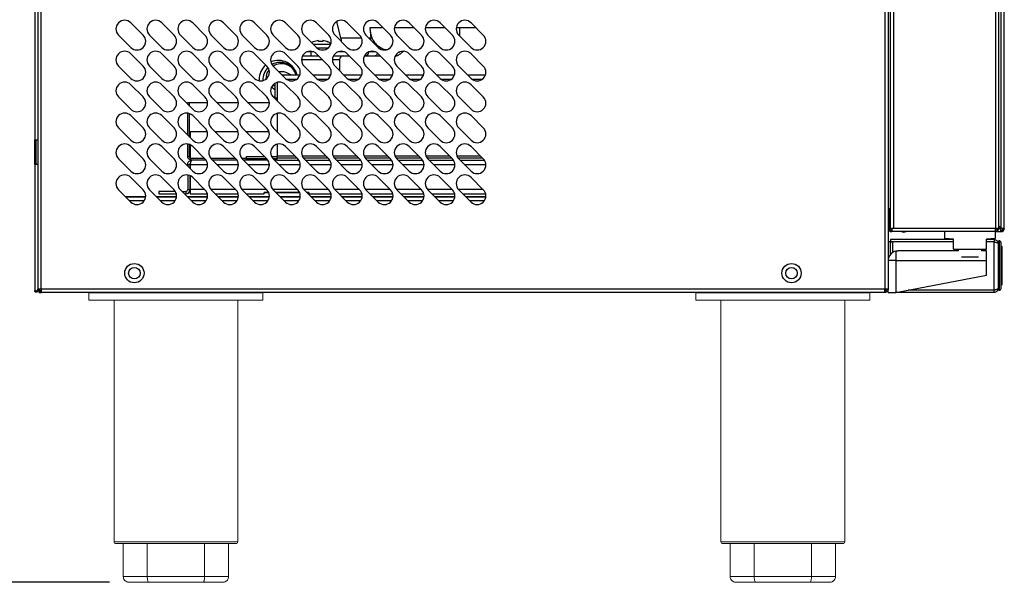
# Model space of a CAD drawing. Units: millimetres. Extents: x 2646 to 12476, y 1379 to 8322.
# Drawn here: x 4104 to 4613, y 6442 to 6733 of the extents above; entities that cross this region are included whole.
import ezdxf

# ---------------------------------------------------------------- set-up
doc = ezdxf.new("R2010")
doc.units = ezdxf.units.MM
doc.styles.add('ROMANS', font='romans.shx', dxfattribs={"oblique": 10})
doc.dimstyles.new('副本 (3) (7) 大', dxfattribs={"dimscale": 19, "dimtxt": 2.5, "dimasz": 2.5, "dimexe": 1.25, "dimexo": 0.625, "dimtad": 1, "dimdec": 0, "dimdsep": 46, "dimtxsty": 'ROMANS', "dimcen": 0, "dimclrd": 3, "dimclre": 3, "dimclrt": 3, "dimadec": 0, "dimazin": 0, "dimtfac": 1, "dimtdec": 0, "dimtmove": 0, "dimatfit": 3, "dimfxl": 0, "dimtolj": 1, "dimtzin": 0, "dimarcsym": 0})

# ---------------------------------------------------------------- blocks, each defined once
blk = doc.blocks.new('脚')
at = {"color": 7, "linetype": 'Continuous', "lineweight": 15}
for p, q in [((596.69, 51166.53), (596.69, 51170.53)), ((596.69, 51166.53), (686.69, 51166.53)), ((609.69, 51041.53), (609.69, 51166.53)), ((609.69, 51041.53), (609.69, 51166.53)), ((673.69, 51166.53), (673.69, 51041.53)), ((673.69, 51166.53), (673.69, 51041.53)), ((686.69, 51166.53), (686.69, 51170.53)), ((610.69, 51040.53), (614.45, 51040.53)), ((610.69, 51040.53), (614.45, 51040.53)), ((614.45, 51040.53), (626.88, 51040.53)), ((614.45, 51040.53), (614.45, 51023.53)), ((614.45, 51040.53), (626.88, 51040.53)), ((614.45, 51040.53), (614.45, 51023.53)), ((626.88, 51040.53), (656.5, 51040.53)), ((626.88, 51040.53), (626.88, 51023.53)), ((626.88, 51040.53), (656.5, 51040.53)), ((626.88, 51040.53), (626.88, 51023.53)), ((656.5, 51040.53), (668.92, 51040.53)), ((656.5, 51040.53), (656.5, 51023.53)), ((656.5, 51040.53), (668.92, 51040.53)), ((656.5, 51040.53), (656.5, 51023.53)), ((668.92, 51040.53), (672.69, 51040.53)), ((668.92, 51040.53), (668.92, 51023.53)), ((668.92, 51040.53), (672.69, 51040.53)), ((668.92, 51040.53), (668.92, 51023.53)), ((626.88, 51023.53), (614.45, 51023.53)), ((626.88, 51023.53), (614.45, 51023.53)), ((656.5, 51023.53), (626.88, 51023.53)), ((656.5, 51023.53), (626.88, 51023.53)), ((668.92, 51023.53), (656.5, 51023.53)), ((668.92, 51023.53), (656.5, 51023.53)), ((617.45, 51020.53), (627.66, 51020.53)), ((617.45, 51020.53), (627.66, 51020.53)), ((627.66, 51020.53), (655.71, 51020.53)), ((627.66, 51020.53), (655.71, 51020.53)), ((655.71, 51020.53), (665.92, 51020.53)), ((655.71, 51020.53), (665.92, 51020.53))]:
    blk.add_line(p, q, dxfattribs=at)
blk.add_line((596.69, 51170.53), (686.69, 51170.53))
at = {"color": 8, "linetype": 'Continuous', "lineweight": 15}
blk.add_line((673.69, 51041.53), (609.69, 51041.53), dxfattribs=at)
blk.add_line((673.69, 51041.53), (609.69, 51041.53), dxfattribs=at)
at = {"color": 7, "linetype": 'Continuous', "lineweight": 15}
for centre, start, end in [((610.69, 51041.53), 180, 270), ((610.69, 51041.53), 180, 270), ((672.69, 51041.53), 270, 0), ((672.69, 51041.53), 270, 0)]:
    blk.add_arc(centre, 1, start, end, dxfattribs=at)
for points, knots in [([(614.45, 51023.53), (614.49, 51023.2), (614.55, 51022.54), (615.04, 51021.66), (615.77, 51020.98), (616.61, 51020.6), (617.2, 51020.53), (617.45, 51020.53), (617.45, 51020.53)], [0, 0, 0, 0, 0.206186, 0.412292, 0.621074, 0.836028, 0.996752, 1, 1, 1, 1]), ([(614.45, 51023.53), (614.49, 51023.2), (614.55, 51022.54), (615.04, 51021.66), (615.77, 51020.98), (616.61, 51020.6), (617.2, 51020.53), (617.45, 51020.53), (617.45, 51020.53)], [0, 0, 0, 0, 0.206186, 0.412292, 0.621074, 0.836028, 0.996752, 1, 1, 1, 1]), ([(626.88, 51023.53), (626.89, 51023.2), (626.9, 51022.54), (627.03, 51021.66), (627.22, 51020.98), (627.44, 51020.6), (627.6, 51020.53), (627.66, 51020.53), (627.66, 51020.53)], [0, 0, 0, 0, 0.206192, 0.4123, 0.62111, 0.836038, 0.996791, 1, 1, 1, 1]), ([(626.88, 51023.53), (626.89, 51023.2), (626.9, 51022.54), (627.03, 51021.66), (627.22, 51020.98), (627.44, 51020.6), (627.6, 51020.53), (627.66, 51020.53), (627.66, 51020.53)], [0, 0, 0, 0, 0.206192, 0.4123, 0.62111, 0.836038, 0.996791, 1, 1, 1, 1]), ([(655.71, 51020.53), (655.71, 51020.53), (655.78, 51020.53), (655.94, 51020.6), (656.16, 51020.98), (656.35, 51021.66), (656.47, 51022.54), (656.49, 51023.2), (656.5, 51023.53)], [0, 0, 0, 0, 0.003209, 0.163962, 0.37889, 0.5877, 0.793808, 1, 1, 1, 1]), ([(655.71, 51020.53), (655.71, 51020.53), (655.78, 51020.53), (655.94, 51020.6), (656.16, 51020.98), (656.35, 51021.66), (656.47, 51022.54), (656.49, 51023.2), (656.5, 51023.53)], [0, 0, 0, 0, 0.003209, 0.163962, 0.37889, 0.5877, 0.793808, 1, 1, 1, 1]), ([(665.92, 51020.53), (665.93, 51020.53), (666.18, 51020.53), (666.76, 51020.6), (667.61, 51020.98), (668.34, 51021.66), (668.83, 51022.54), (668.89, 51023.2), (668.92, 51023.53)], [0, 0, 0, 0, 0.003248, 0.163973, 0.378927, 0.587709, 0.793812, 1, 1, 1, 1]), ([(665.92, 51020.53), (665.93, 51020.53), (666.18, 51020.53), (666.76, 51020.6), (667.61, 51020.98), (668.34, 51021.66), (668.83, 51022.54), (668.89, 51023.2), (668.92, 51023.53)], [0, 0, 0, 0, 0.003248, 0.163973, 0.378927, 0.587709, 0.793812, 1, 1, 1, 1])]:
    blk.add_open_spline(points, degree=3, knots=knots, dxfattribs=at)
blk = doc.blocks.new('*D50')
at = {"color": 3, "lineweight": -2, "transparency": 16777216}
for p, q in [((4103.7, 7476.68), (3874.43, 7476.68)), ((3898.18, 7429.18), (3898.18, 6489.18)), ((4150.47, 6441.68), (3874.43, 6441.68))]:
    blk.add_line(p, q, dxfattribs=at)
at = {"color": 3, "transparency": 16777216}
for points in [[(3890.26, 7429.18), (3906.1, 7429.18), (3898.18, 7476.68)], [(3890.26, 6489.18), (3906.1, 6489.18), (3898.18, 6441.68)]]:
    blk.add_solid(points, dxfattribs=at)
at = {"layer": 'Defpoints', "color": 0, "transparency": 16777216}
for p in [(4115.58, 7476.68), (3898.18, 6441.68), (4162.34, 6441.68)]:
    blk.add_point(p, dxfattribs=at)
at = {"color": 3, "transparency": 16777216, "insert": (3862.55, 6959.18), "char_height": 47.5, "attachment_point": 5, "rotation": 90, "style": 'ROMANS'}
blk.add_mtext('\\A1;1035', dxfattribs=at)

msp = doc.modelspace()

# ---------------------------------------------------------------- linework, layer by layer
for p, q in [((4113.38, 7447.98), (4113.38, 6593.38)), ((4115.08, 6593.38), (4115.08, 7447.98)), ((4551.68, 7447.98), (4551.68, 6593.38)), ((4553.38, 7447.98), (4553.38, 6593.38)), ((4111.88, 7447.33), (4111.88, 6670.68)), ((4554.58, 6624.88), (4554.58, 7442.98)), ((4556.28, 6624.88), (4556.28, 7442.98)), ((4608.88, 7442.98), (4608.88, 6624.88)), ((4610.58, 6624.88), (4610.58, 7442.98)), ((4611.77, 6624.95), (4611.77, 7442.91)), ((4613.47, 6624.88), (4613.47, 7442.98)), ((4161.56, 6731.23), (4167.92, 6724.86)), ((4177.56, 6731.23), (4183.92, 6724.86)), ((4193.56, 6731.23), (4199.92, 6724.86)), ((4209.56, 6731.23), (4215.92, 6724.86)), ((4225.56, 6731.23), (4231.92, 6724.86)), ((4241.56, 6731.23), (4247.92, 6724.86)), ((4257.56, 6731.23), (4263.92, 6724.86)), ((4270.17, 6723.27), (4268.16, 6731.86)), ((4273.56, 6731.23), (4279.92, 6724.86)), ((4289.56, 6731.23), (4295.92, 6724.86)), ((4305.56, 6731.23), (4311.92, 6724.86)), ((4321.56, 6731.23), (4327.92, 6724.86)), ((4337.56, 6731.23), (4343.92, 6724.86)), ((4161.56, 6718.5), (4155.19, 6724.86)), ((4177.56, 6718.5), (4171.19, 6724.86)), ((4193.56, 6718.5), (4187.19, 6724.86)), ((4209.56, 6718.5), (4203.19, 6724.86)), ((4225.56, 6718.5), (4219.19, 6724.86)), ((4241.56, 6718.5), (4235.19, 6724.86)), ((4257.56, 6718.5), (4251.19, 6724.86)), ((4273.56, 6718.5), (4267.19, 6724.86)), ((4289.56, 6718.5), (4283.19, 6724.86)), ((4285.2, 6728.66), (4285.74, 6723.27)), ((4305.56, 6718.5), (4299.19, 6724.86)), ((4321.56, 6718.5), (4315.19, 6724.86)), ((4331.71, 6728.71), (4330.01, 6728.71)), ((4337.56, 6718.5), (4331.19, 6724.86)), ((4340.08, 6728.71), (4331.71, 6728.71)), ((4255.88, 6720.18), (4259.71, 6720.18)), ((4255.96, 6721.33), (4255.96, 6721.4)), ((4258.59, 6721.5), (4258.59, 6722.05)), ((4259.71, 6720.18), (4264.98, 6720.18)), ((4260.9, 6722.04), (4260.9, 6721.49)), ((4263.53, 6721.37), (4263.53, 6721.3)), ((4285.74, 6723.27), (4284.79, 6723.27)), ((4285.78, 6722.28), (4285.74, 6723.27)), ((4289.15, 6719.52), (4289.15, 6718.91)), ((4161.56, 6715.23), (4167.92, 6708.86)), ((4177.56, 6715.23), (4183.92, 6708.86)), ((4193.56, 6715.23), (4199.92, 6708.86)), ((4209.56, 6715.23), (4215.92, 6708.86)), ((4225.56, 6715.23), (4231.92, 6708.86)), ((4241.56, 6715.23), (4247.92, 6708.86)), ((4250.42, 6714.18), (4254.71, 6714.18)), ((4254.71, 6716.18), (4252.6, 6716.18)), ((4254.71, 6716.53), (4254.71, 6716.18)), ((4254.71, 6716.18), (4254.71, 6714.18)), ((4256.15, 6716.18), (4254.71, 6716.18)), ((4254.71, 6714.18), (4258.6, 6714.18)), ((4257.56, 6715.23), (4263.92, 6708.86)), ((4259.71, 6718.18), (4257.91, 6718.18)), ((4263.57, 6718.18), (4259.71, 6718.18)), ((4266.42, 6714.18), (4274.6, 6714.18)), ((4272.15, 6716.18), (4268.6, 6716.18)), ((4273.56, 6715.23), (4279.92, 6708.86)), ((4282.42, 6714.18), (4282.71, 6714.18)), ((4282.71, 6714.65), (4282.71, 6714.18)), ((4282.71, 6714.18), (4288.03, 6714.18)), ((4284.71, 6716.18), (4284.6, 6716.18)), ((4284.71, 6716.22), (4284.71, 6716.18)), ((4288.15, 6716.18), (4284.71, 6716.18)), ((4288.03, 6714.18), (4290.6, 6714.18)), ((4289.56, 6715.23), (4295.92, 6708.86)), ((4299.06, 6714.18), (4298.42, 6714.18)), ((4300.45, 6716.18), (4299.96, 6715.74)), ((4302.1, 6716.18), (4302.66, 6716.52)), ((4305.56, 6715.23), (4311.92, 6708.86)), ((4321.56, 6715.23), (4327.92, 6708.86)), ((4337.56, 6715.23), (4343.92, 6708.86)), ((4249.88, 6712.18), (4260.6, 6712.18)), ((4265.88, 6712.18), (4269.56, 6712.18)), ((4269.56, 6712.18), (4269.56, 6706.5)), ((4161.56, 6702.5), (4155.19, 6708.86)), ((4177.56, 6702.5), (4171.19, 6708.86)), ((4193.56, 6702.5), (4187.19, 6708.86)), ((4209.56, 6702.5), (4203.19, 6708.86)), ((4225.56, 6702.5), (4219.19, 6708.86)), ((4241.56, 6702.5), (4235.19, 6708.86)), ((4248.98, 6704.18), (4239.88, 6704.18)), ((4257.56, 6702.5), (4251.19, 6708.86)), ((4264.98, 6704.18), (4255.88, 6704.18)), ((4273.56, 6702.5), (4267.19, 6708.86)), ((4280.98, 6704.18), (4271.88, 6704.18)), ((4289.56, 6702.5), (4283.19, 6708.86)), ((4296.98, 6704.18), (4287.88, 6704.18)), ((4305.56, 6702.5), (4299.19, 6708.86)), ((4312.98, 6704.18), (4303.88, 6704.18)), ((4321.56, 6702.5), (4315.19, 6708.86)), ((4328.98, 6704.18), (4319.88, 6704.18)), ((4337.56, 6702.5), (4331.19, 6708.86)), ((4344.98, 6704.18), (4335.88, 6704.18)), ((4161.56, 6699.23), (4167.92, 6692.86)), ((4177.56, 6699.23), (4183.92, 6692.86)), ((4193.56, 6699.23), (4199.92, 6692.86)), ((4209.56, 6699.23), (4215.92, 6692.86)), ((4225.56, 6699.23), (4231.92, 6692.86)), ((4227.89, 6701.26), (4227.88, 6701.78)), ((4231.38, 6702.04), (4231.38, 6702.09)), ((4235.69, 6699.66), (4235.98, 6699.66)), ((4235.98, 6699.85), (4235.98, 6692.18)), ((4237.18, 6700.38), (4237.18, 6690.88)), ((4237.18, 6700.38), (4237.18, 6692.18)), ((4237.18, 6699.66), (4237.18, 6699.66)), ((4241.56, 6699.23), (4247.92, 6692.86)), ((4247.3, 6701.98), (4242.18, 6701.98)), ((4257.56, 6699.23), (4263.92, 6692.86)), ((4263.3, 6701.98), (4258.18, 6701.98)), ((4273.56, 6699.23), (4279.92, 6692.86)), ((4279.3, 6701.98), (4274.18, 6701.98)), ((4289.56, 6699.23), (4295.92, 6692.86)), ((4295.3, 6701.98), (4290.18, 6701.98)), ((4305.56, 6699.23), (4311.92, 6692.86)), ((4311.3, 6701.98), (4306.18, 6701.98)), ((4321.56, 6699.23), (4327.92, 6692.86)), ((4327.3, 6701.98), (4322.18, 6701.98)), ((4337.56, 6699.23), (4343.92, 6692.86)), ((4343.3, 6701.98), (4338.18, 6701.98)), ((4235.98, 6698.66), (4234.71, 6698.66)), ((4237.18, 6698.66), (4237.18, 6698.66)), ((4161.56, 6686.5), (4155.19, 6692.86)), ((4177.56, 6686.5), (4171.19, 6692.86)), ((4193.56, 6686.5), (4187.19, 6692.86)), ((4191.03, 6690.08), (4191.93, 6690.08)), ((4191.03, 6689.03), (4191.03, 6690.08)), ((4191.93, 6690.08), (4201.22, 6690.08)), ((4191.93, 6688.13), (4191.93, 6690.08)), ((4191.93, 6688.13), (4191.93, 6690.08)), ((4209.56, 6686.5), (4203.19, 6692.86)), ((4205.98, 6690.08), (4217.22, 6690.08)), ((4225.56, 6686.5), (4219.19, 6692.86)), ((4221.98, 6690.08), (4233.22, 6690.08)), ((4241.56, 6686.5), (4235.19, 6692.86)), ((4237.18, 6692.18), (4235.98, 6692.18)), ((4257.56, 6686.5), (4251.19, 6692.86)), ((4273.56, 6686.5), (4267.19, 6692.86)), ((4289.56, 6686.5), (4283.19, 6692.86)), ((4305.56, 6686.5), (4299.19, 6692.86)), ((4321.56, 6686.5), (4315.19, 6692.86)), ((4337.56, 6686.5), (4331.19, 6692.86)), ((4191.03, 6673.03), (4191.03, 6684.5)), ((4191.93, 6672.13), (4191.93, 6684.27)), ((4191.93, 6672.13), (4191.93, 6684.27)), ((4237.18, 6684.38), (4237.18, 6674.88)), ((4161.56, 6683.23), (4167.92, 6676.86)), ((4177.56, 6683.23), (4183.92, 6676.86)), ((4193.56, 6683.23), (4199.92, 6676.86)), ((4209.56, 6683.23), (4215.92, 6676.86)), ((4225.56, 6683.23), (4231.92, 6676.86)), ((4241.56, 6683.23), (4247.92, 6676.86)), ((4257.56, 6683.23), (4263.92, 6676.86)), ((4273.56, 6683.23), (4279.92, 6676.86)), ((4289.56, 6683.23), (4295.92, 6676.86)), ((4305.56, 6683.23), (4311.92, 6676.86)), ((4321.56, 6683.23), (4327.92, 6676.86)), ((4337.56, 6683.23), (4343.92, 6676.86)), ((4161.56, 6670.5), (4155.19, 6676.86)), ((4177.56, 6670.5), (4171.19, 6676.86)), ((4193.56, 6670.5), (4187.19, 6676.86)), ((4192.38, 6675.08), (4201.02, 6675.08)), ((4192.38, 6671.68), (4192.38, 6675.08)), ((4209.56, 6670.5), (4203.19, 6676.86)), ((4204.98, 6675.08), (4217.02, 6675.08)), ((4225.56, 6670.5), (4219.19, 6676.86)), ((4220.98, 6675.08), (4233.02, 6675.08)), ((4241.56, 6670.5), (4235.19, 6676.86)), ((4236.98, 6675.08), (4237.18, 6675.08)), ((4257.56, 6670.5), (4251.19, 6676.86)), ((4273.56, 6670.5), (4267.19, 6676.86)), ((4289.56, 6670.5), (4283.19, 6676.86)), ((4305.56, 6670.5), (4299.19, 6676.86)), ((4321.56, 6670.5), (4315.19, 6676.86)), ((4337.56, 6670.5), (4331.19, 6676.86)), ((4111.88, 6670.68), (4113.38, 6670.68)), ((4111.88, 6657.98), (4111.88, 6670.68)), ((4112.58, 6657.98), (4112.58, 6670.68)), ((4191.03, 6662.08), (4191.03, 6668.5)), ((4191.93, 6662.08), (4191.93, 6668.27)), ((4191.93, 6662.08), (4191.93, 6668.27)), ((4237.18, 6668.38), (4237.18, 6662.38)), ((4161.56, 6667.23), (4167.92, 6660.86)), ((4177.56, 6667.23), (4183.92, 6660.86)), ((4192.38, 6661.08), (4192.38, 6668.08)), ((4193.56, 6667.23), (4199.92, 6660.86)), ((4209.56, 6667.23), (4215.92, 6660.86)), ((4225.56, 6667.23), (4231.92, 6660.86)), ((4241.56, 6667.23), (4247.92, 6660.86)), ((4257.56, 6667.23), (4263.92, 6660.86)), ((4273.56, 6667.23), (4279.92, 6660.86)), ((4289.56, 6667.23), (4295.92, 6660.86)), ((4305.56, 6667.23), (4311.92, 6660.86)), ((4321.56, 6667.23), (4327.92, 6660.86)), ((4337.56, 6667.23), (4343.92, 6660.86)), ((4161.56, 6654.5), (4155.19, 6660.86)), ((4177.56, 6654.5), (4171.19, 6660.86)), ((4193.56, 6654.5), (4187.19, 6660.86)), ((4191.03, 6662.08), (4191.93, 6662.08)), ((4191.93, 6662.08), (4192.38, 6662.08)), ((4199.7, 6661.08), (4192.38, 6661.08)), ((4192.93, 6660.18), (4193.18, 6660.18)), ((4200.48, 6660.18), (4193.18, 6660.18)), ((4215.7, 6661.08), (4202.99, 6661.08)), ((4209.56, 6654.5), (4203.19, 6660.86)), ((4216.48, 6660.18), (4203.88, 6660.18)), ((4221.38, 6661.08), (4218.99, 6661.08)), ((4225.56, 6654.5), (4219.19, 6660.86)), ((4232.48, 6660.18), (4219.88, 6660.18)), ((4221.38, 6661.08), (4221.38, 6662.08)), ((4221.38, 6662.08), (4230.7, 6662.08)), ((4221.38, 6660.18), (4221.38, 6661.08)), ((4221.38, 6661.08), (4231.7, 6661.08)), ((4234.33, 6662.08), (4237.18, 6662.08)), ((4234.99, 6661.08), (4237.18, 6661.08)), ((4241.56, 6654.5), (4235.19, 6660.86)), ((4237.18, 6660.18), (4235.88, 6660.18)), ((4237.18, 6661.38), (4237.18, 6662.38)), ((4237.18, 6662.38), (4246.4, 6662.38)), ((4237.18, 6660.18), (4237.18, 6661.38)), ((4237.18, 6661.38), (4247.4, 6661.38)), ((4237.18, 6660.18), (4248.48, 6660.18)), ((4250.2, 6662.38), (4262.4, 6662.38)), ((4250.75, 6661.38), (4263.4, 6661.38)), ((4257.56, 6654.5), (4251.19, 6660.86)), ((4251.88, 6660.18), (4264.48, 6660.18)), ((4266.2, 6662.38), (4278.4, 6662.38)), ((4266.75, 6661.38), (4279.4, 6661.38)), ((4273.56, 6654.5), (4267.19, 6660.86)), ((4267.88, 6660.18), (4280.48, 6660.18)), ((4282.2, 6662.38), (4294.4, 6662.38)), ((4282.75, 6661.38), (4295.4, 6661.38)), ((4289.56, 6654.5), (4283.19, 6660.86)), ((4283.88, 6660.18), (4296.48, 6660.18)), ((4298.2, 6662.38), (4310.4, 6662.38)), ((4298.75, 6661.38), (4311.4, 6661.38)), ((4305.56, 6654.5), (4299.19, 6660.86)), ((4299.88, 6660.18), (4312.48, 6660.18)), ((4314.2, 6662.38), (4326.4, 6662.38)), ((4314.75, 6661.38), (4327.4, 6661.38)), ((4321.56, 6654.5), (4315.19, 6660.86)), ((4315.88, 6660.18), (4328.48, 6660.18)), ((4330.2, 6662.38), (4342.4, 6662.38)), ((4330.75, 6661.38), (4343.4, 6661.38)), ((4337.56, 6654.5), (4331.19, 6660.86)), ((4331.88, 6660.18), (4344.48, 6660.18)), ((4111.88, 6657.98), (4111.88, 6592.53)), ((4113.38, 6657.98), (4111.88, 6657.98)), ((4190.98, 6657.98), (4192.18, 6657.98)), ((4190.98, 6657.98), (4190.98, 6657.08)), ((4192.18, 6655.88), (4192.18, 6657.98)), ((4192.18, 6657.98), (4192.18, 6655.88)), ((4192.18, 6657.98), (4201.23, 6657.98)), ((4206.08, 6657.98), (4217.23, 6657.98)), ((4222.08, 6657.98), (4233.23, 6657.98)), ((4238.08, 6657.98), (4249.23, 6657.98)), ((4254.08, 6657.98), (4265.23, 6657.98)), ((4270.08, 6657.98), (4281.23, 6657.98)), ((4286.08, 6657.98), (4297.23, 6657.98)), ((4302.08, 6657.98), (4313.23, 6657.98)), ((4318.08, 6657.98), (4329.23, 6657.98)), ((4334.08, 6657.98), (4345.23, 6657.98)), ((4161.56, 6651.23), (4167.92, 6644.86)), ((4177.56, 6651.23), (4183.92, 6644.86)), ((4190.98, 6652.51), (4190.98, 6644.98)), ((4192.18, 6644.98), (4192.18, 6652.17)), ((4192.18, 6652.17), (4192.18, 6644.98)), ((4193.56, 6651.23), (4199.92, 6644.86)), ((4209.56, 6651.23), (4215.92, 6644.86)), ((4225.56, 6651.23), (4231.92, 6644.86)), ((4241.56, 6651.23), (4247.92, 6644.86)), ((4257.56, 6651.23), (4263.92, 6644.86)), ((4273.56, 6651.23), (4279.92, 6644.86)), ((4289.56, 6651.23), (4295.92, 6644.86)), ((4305.56, 6651.23), (4311.92, 6644.86)), ((4321.56, 6651.23), (4327.92, 6644.86)), ((4337.56, 6651.23), (4343.92, 6644.86)), ((4161.56, 6638.5), (4155.19, 6644.86)), ((4177.56, 6638.5), (4171.19, 6644.86)), ((4184.61, 6643.98), (4175.98, 6643.98)), ((4175.98, 6643.98), (4175.98, 6642.78)), ((4175.98, 6642.78), (4185.1, 6642.78)), ((4193.56, 6638.5), (4187.19, 6644.86)), ((4188.08, 6643.98), (4189.98, 6643.98)), ((4189.28, 6642.78), (4189.98, 6642.78)), ((4189.98, 6643.98), (4189.98, 6642.78)), ((4190.98, 6644.98), (4192.18, 6644.98)), ((4192.18, 6644.98), (4192.18, 6642.78)), ((4199.8, 6644.98), (4192.18, 6644.98)), ((4192.18, 6642.78), (4201.1, 6642.78)), ((4215.8, 6644.98), (4203.08, 6644.98)), ((4209.56, 6638.5), (4203.19, 6644.86)), ((4205.28, 6642.78), (4217.1, 6642.78)), ((4231.8, 6644.98), (4219.08, 6644.98)), ((4225.56, 6638.5), (4219.19, 6644.86)), ((4221.28, 6642.78), (4230.58, 6642.78)), ((4230.58, 6642.78), (4230.58, 6643.45)), ((4230.58, 6643.45), (4232.88, 6643.45)), ((4232.88, 6643.45), (4230.58, 6643.45)), ((4247.8, 6644.98), (4235.08, 6644.98)), ((4241.56, 6638.5), (4235.19, 6644.86)), ((4236.6, 6643.45), (4248.88, 6643.45)), ((4248.88, 6643.45), (4236.61, 6643.45)), ((4263.8, 6644.98), (4251.08, 6644.98)), ((4257.56, 6638.5), (4251.19, 6644.86)), ((4252.6, 6643.45), (4253.58, 6643.45)), ((4253.58, 6643.45), (4252.61, 6643.45)), ((4253.58, 6643.45), (4253.58, 6642.78)), ((4253.58, 6642.78), (4265.1, 6642.78)), ((4279.8, 6644.98), (4267.08, 6644.98)), ((4273.56, 6638.5), (4267.19, 6644.86)), ((4269.28, 6642.78), (4281.1, 6642.78)), ((4295.8, 6644.98), (4283.08, 6644.98)), ((4289.56, 6638.5), (4283.19, 6644.86)), ((4285.28, 6642.78), (4297.1, 6642.78)), ((4311.8, 6644.98), (4299.08, 6644.98)), ((4305.56, 6638.5), (4299.19, 6644.86)), ((4301.28, 6642.78), (4313.1, 6642.78)), ((4327.8, 6644.98), (4315.08, 6644.98)), ((4321.56, 6638.5), (4315.19, 6644.86)), ((4317.28, 6642.78), (4329.1, 6642.78)), ((4343.8, 6644.98), (4331.08, 6644.98)), ((4337.56, 6638.5), (4331.19, 6644.86)), ((4333.28, 6642.78), (4345.1, 6642.78)), ((4158.78, 6641.28), (4169.22, 6641.28)), ((4169.19, 6640.98), (4159.08, 6640.98)), ((4160.78, 6639.28), (4168.55, 6639.28)), ((4174.78, 6641.28), (4185.22, 6641.28)), ((4185.19, 6640.98), (4175.08, 6640.98)), ((4176.78, 6639.28), (4184.55, 6639.28)), ((4190.78, 6641.28), (4201.22, 6641.28)), ((4201.19, 6640.98), (4191.08, 6640.98)), ((4192.78, 6639.28), (4200.55, 6639.28)), ((4206.78, 6641.28), (4217.22, 6641.28)), ((4217.19, 6640.98), (4207.08, 6640.98)), ((4208.78, 6639.28), (4216.55, 6639.28)), ((4222.78, 6641.28), (4233.22, 6641.28)), ((4233.19, 6640.98), (4223.08, 6640.98)), ((4224.78, 6639.28), (4232.55, 6639.28)), ((4238.78, 6641.28), (4249.22, 6641.28)), ((4249.19, 6640.98), (4239.08, 6640.98)), ((4240.78, 6639.28), (4248.55, 6639.28)), ((4254.78, 6641.28), (4265.22, 6641.28)), ((4265.19, 6640.98), (4255.08, 6640.98)), ((4256.78, 6639.28), (4264.55, 6639.28)), ((4270.78, 6641.28), (4281.22, 6641.28)), ((4281.19, 6640.98), (4271.08, 6640.98)), ((4272.78, 6639.28), (4280.55, 6639.28)), ((4286.78, 6641.28), (4297.22, 6641.28)), ((4297.19, 6640.98), (4287.08, 6640.98)), ((4288.78, 6639.28), (4296.55, 6639.28)), ((4302.78, 6641.28), (4313.22, 6641.28)), ((4313.19, 6640.98), (4303.08, 6640.98)), ((4304.78, 6639.28), (4312.55, 6639.28)), ((4318.78, 6641.28), (4329.22, 6641.28)), ((4329.19, 6640.98), (4319.08, 6640.98)), ((4320.78, 6639.28), (4328.55, 6639.28)), ((4334.78, 6641.28), (4345.22, 6641.28)), ((4345.19, 6640.98), (4335.08, 6640.98)), ((4336.78, 6639.28), (4344.55, 6639.28)), ((4553.38, 6635.18), (4554.08, 6635.18)), ((4554.08, 6624.88), (4554.08, 6635.18)), ((4554.08, 6624.88), (4553.38, 6624.88)), ((4554.58, 6624.88), (4555.28, 6624.88)), ((4555.08, 6623.88), (4555.08, 6623.18)), ((4555.08, 6623.88), (4555.28, 6623.88)), ((4555.08, 6623.18), (4555.28, 6623.18)), ((4556.28, 6624.88), (4555.28, 6624.88)), ((4555.28, 6624.88), (4555.28, 6623.18)), ((4608.81, 6623.18), (4555.28, 6623.18)), ((4608.88, 6624.88), (4556.28, 6624.88)), ((4582.72, 6619.68), (4582.72, 6623.18)), ((4608.72, 6623.18), (4608.72, 6619.68)), ((4608.88, 6623.18), (4608.81, 6623.18)), ((4610.58, 6624.88), (4608.88, 6624.88)), ((4608.88, 6623.18), (4608.88, 6623.88)), ((4608.88, 6623.18), (4611.77, 6623.18)), ((4610.58, 6626.14), (4611.77, 6624.95)), ((4611.7, 6624.88), (4610.58, 6626)), ((4610.58, 6624.88), (4611.7, 6624.88)), ((4611.77, 6623.88), (4611.77, 6623.18)), ((4612.77, 6624.88), (4613.47, 6624.88)), ((4554.58, 6617.81), (4553.38, 6617.81)), ((4587.17, 6619.08), (4554.58, 6619.08)), ((4554.58, 6619.08), (4554.58, 6617.88)), ((4587.17, 6617.88), (4554.58, 6617.88)), ((4554.58, 6611.43), (4554.58, 6617.81)), ((4554.58, 6617.81), (4555.58, 6617.81)), ((4587.17, 6617.81), (4555.58, 6617.81)), ((4555.58, 6617.81), (4555.58, 6612.32)), ((4587.17, 6619.34), (4582.72, 6619.68)), ((4587.17, 6614.18), (4587.17, 6619.34)), ((4608.72, 6619.68), (4604.27, 6619.34)), ((4604.27, 6614.18), (4604.27, 6619.34)), ((4608.18, 6619.08), (4604.27, 6619.08)), ((4608.18, 6617.88), (4604.27, 6617.88)), ((4608.18, 6617.81), (4604.27, 6617.81)), ((4608.18, 6619.08), (4608.18, 6617.88)), ((4608.18, 6592.95), (4608.18, 6617.81)), ((4610.38, 6618.42), (4610.78, 6618.42)), ((4610.38, 6616.88), (4610.38, 6618.42)), ((4610.78, 6618.42), (4610.78, 6592.82)), ((4611.78, 6593.82), (4611.78, 6617.42)), ((4557.38, 6613.18), (4558.38, 6613.18)), ((4557.38, 6613.18), (4557.38, 6608.18)), ((4589.72, 6613.18), (4558.38, 6613.18)), ((4587.17, 6614.18), (4604.27, 6614.18)), ((4589.72, 6613.16), (4589.72, 6614.18)), ((4601.71, 6614.18), (4601.71, 6613.16)), ((4604.18, 6613.18), (4601.71, 6613.18)), ((4604.18, 6608.18), (4604.18, 6613.18)), ((4610.38, 6593.88), (4610.38, 6616.88)), ((4611.78, 6615.68), (4611.98, 6615.68)), ((4611.98, 6615.68), (4612.28, 6615.38)), ((4611.98, 6615.68), (4611.98, 6595.55)), ((4612.28, 6595.85), (4612.28, 6615.38)), ((4557.38, 6608.18), (4553.38, 6608.18)), ((4557.38, 6608.18), (4604.18, 6608.18)), ((4557.38, 6608.18), (4557.38, 6591.68)), ((4591.35, 6610.18), (4595.72, 6610.18)), ((4595.72, 6610.18), (4600.09, 6610.18)), ((4604.18, 6600.58), (4604.18, 6608.18)), ((4557.38, 6591.68), (4604.18, 6600.58)), ((4112.58, 6592.53), (4111.88, 6592.53)), ((4112.68, 6592.53), (4112.68, 6592.57)), ((4112.68, 6592.53), (4113.38, 6592.53)), ((4113.38, 6593.38), (4113.38, 6592.6)), ((4115.08, 6593.38), (4113.38, 6593.38)), ((4113.38, 6592.53), (4113.38, 6592.6)), ((4113.38, 6592.45), (4113.38, 6592.53)), ((4113.38, 6592.45), (4113.69, 6592.45)), ((4114.15, 6591.68), (4114.15, 6592)), ((4114.57, 6592.63), (4114.51, 6592.58)), ((4114.77, 6592.56), (4114.73, 6592.45)), ((4551.68, 6593.38), (4115.08, 6593.38)), ((4115.08, 6593.38), (4115.08, 6592.45)), ((4115.08, 6591.68), (4115.08, 6592.38)), ((4553.38, 6593.38), (4551.68, 6593.38)), ((4551.68, 6592.45), (4551.68, 6593.38)), ((4551.68, 6591.68), (4551.68, 6592.38)), ((4553.38, 6591.68), (4553.38, 6593.38)), ((4608.18, 6592.88), (4563.69, 6592.88)), ((4608.18, 6592.95), (4564.06, 6592.95)), ((4608.18, 6591.68), (4608.18, 6592.88)), ((4610.38, 6592.82), (4610.38, 6593.87)), ((4610.78, 6592.82), (4610.38, 6592.82)), ((4611.98, 6595.55), (4611.78, 6595.55)), ((4612.28, 6595.85), (4611.98, 6595.55)), ((4114.15, 6591.68), (4115.08, 6591.68)), ((4115.15, 6591.68), (4115.08, 6591.68)), ((4551.61, 6591.68), (4115.15, 6591.68)), ((4551.68, 6591.68), (4551.61, 6591.68)), ((4553.38, 6591.68), (4557.38, 6591.68)), ((4608.18, 6591.68), (4557.38, 6591.68))]:
    msp.add_line(p, q)
at = {"flags": 128}
for points in [[(4331.71, 6724.35), (4331.71, 6726.31), (4331.71, 6728.71)], [(4270.16, 6723.27), (4270.31, 6722.15), (4270.3, 6721.76)], [(4289.1, 6715.63), (4289.06, 6715.42), (4288.96, 6715.07), (4288.82, 6714.77), (4288.65, 6714.52), (4288.46, 6714.33), (4288.25, 6714.22), (4288.03, 6714.18)], [(4239.62, 6704.43), (4240.21, 6704.38), (4241.18, 6704.18)], [(4235.98, 6696.59), (4235.14, 6697.2), (4234.34, 6698.03)], [(4235.98, 6692.41), (4235.14, 6693.01), (4234.75, 6693.38)], [(4237.18, 6691.83), (4236.39, 6692.17), (4236.37, 6692.18)]]:
    msp.add_lwpolyline(points, dxfattribs=at)
for centre, radius in [((4163.38, 6601.68), 5), ((4163.38, 6601.68), 3), ((4503.38, 6601.68), 5), ((4503.38, 6601.68), 3)]:
    msp.add_circle(centre, radius)
for centre, radius, start, end in [((4158.38, 6728.05), 4.5, 45, 225), ((4174.38, 6728.05), 4.5, 45, 225), ((4190.38, 6728.05), 4.5, 45, 225), ((4206.38, 6728.05), 4.5, 45, 225), ((4222.38, 6728.05), 4.5, 45, 225), ((4238.38, 6728.05), 4.5, 45, 225), ((4254.38, 6728.05), 4.5, 45, 225), ((4270.38, 6728.05), 4.5, 45, 225), ((4286.38, 6728.05), 4.5, 45, 225), ((4302.38, 6728.05), 4.5, 45, 225), ((4318.38, 6728.05), 4.5, 45, 225), ((4334.38, 6728.05), 4.5, 45, 225), ((4164.74, 6721.68), 4.5, 225, 45), ((4180.74, 6721.68), 4.5, 225, 45), ((4196.74, 6721.68), 4.5, 225, 45), ((4212.74, 6721.68), 4.5, 225, 45), ((4228.74, 6721.68), 4.5, 225, 45), ((4244.74, 6721.68), 4.5, 225, 45), ((4260.74, 6721.68), 4.5, 225, 45), ((4276.74, 6721.68), 4.5, 225, 45), ((4292.74, 6721.68), 4.5, 225, 45), ((4308.74, 6721.68), 4.5, 225, 45), ((4324.74, 6721.68), 4.5, 225, 45), ((4340.74, 6721.68), 4.5, 225, 45), ((4259.71, 6712.77), 9.41, 113.4585, 119.4015), ((4259.71, 6712.77), 9.35, 96.8904, 113.63), ((4259.71, 6712.77), 8.8, 82.2109, 97.3177), ((4259.71, 6712.77), 9.35, 65.8887, 82.666), ((4259.71, 6712.77), 9.41, 55.1772, 66.0641), ((4158.38, 6712.05), 4.5, 45, 225), ((4174.38, 6712.05), 4.5, 45, 225), ((4190.38, 6712.05), 4.5, 45, 225), ((4206.38, 6712.05), 4.5, 45, 225), ((4222.38, 6712.05), 4.5, 45, 225), ((4238.38, 6712.05), 4.5, 45, 225), ((4254.38, 6712.05), 4.5, 45, 225), ((4270.38, 6712.05), 4.5, 45, 225), ((4271.56, 6712.18), 2, 90, 180), ((4286.38, 6712.05), 4.5, 45, 225), ((4282.71, 6716.18), 2, 270, 0), ((4302.38, 6712.05), 4.5, 45, 225), ((4318.38, 6712.05), 4.5, 45, 225), ((4334.38, 6712.05), 4.5, 45, 225), ((4237.88, 6701.78), 10, 130.4255, 180), ((4237.88, 6701.78), 10, 13.8865, 112.8099), ((4238.88, 6701.78), 9, 15.466, 118.7191), ((4239.38, 6702.08), 8, 15.2134, 121.723), ((4164.74, 6705.68), 4.5, 225, 45), ((4180.74, 6705.68), 4.5, 225, 45), ((4196.74, 6705.68), 4.5, 225, 45), ((4212.74, 6705.68), 4.5, 225, 45), ((4228.74, 6705.68), 4.5, 225, 45), ((4238.88, 6701.78), 9, 135.0359, 182.8741), ((4239.37, 6702.09), 7.99, 142.2595, 180.0022), ((4239.38, 6697.93), 8, 51.3244, 98.409), ((4244.74, 6705.68), 4.5, 225, 45), ((4260.74, 6705.68), 4.5, 225, 45), ((4276.74, 6705.68), 4.5, 225, 45), ((4292.74, 6705.68), 4.5, 225, 45), ((4308.74, 6705.68), 4.5, 225, 45), ((4324.74, 6705.68), 4.5, 225, 45), ((4340.74, 6705.68), 4.5, 225, 45), ((4158.38, 6696.05), 4.5, 45, 225), ((4174.38, 6696.05), 4.5, 45, 225), ((4190.38, 6696.05), 4.5, 45, 225), ((4206.38, 6696.05), 4.5, 45, 225), ((4222.38, 6696.05), 4.5, 45, 225), ((4238.38, 6696.05), 4.5, 45, 225), ((4254.38, 6696.05), 4.5, 45, 225), ((4270.38, 6696.05), 4.5, 45, 225), ((4286.38, 6696.05), 4.5, 45, 225), ((4302.38, 6696.05), 4.5, 45, 225), ((4318.38, 6696.05), 4.5, 45, 225), ((4334.38, 6696.05), 4.5, 45, 225), ((4164.74, 6689.68), 4.5, 225, 45), ((4180.74, 6689.68), 4.5, 225, 45), ((4196.74, 6689.68), 4.5, 225, 45), ((4212.74, 6689.68), 4.5, 225, 45), ((4228.74, 6689.68), 4.5, 225, 45), ((4244.74, 6689.68), 4.5, 225, 45), ((4260.74, 6689.68), 4.5, 225, 45), ((4276.74, 6689.68), 4.5, 225, 45), ((4292.74, 6689.68), 4.5, 225, 45), ((4308.74, 6689.68), 4.5, 225, 45), ((4324.74, 6689.68), 4.5, 225, 45), ((4340.74, 6689.68), 4.5, 225, 45), ((4158.38, 6680.05), 4.5, 45, 225), ((4174.38, 6680.05), 4.5, 45, 225), ((4190.38, 6680.05), 4.5, 45, 225), ((4206.38, 6680.05), 4.5, 45, 225), ((4222.38, 6680.05), 4.5, 45, 225), ((4238.38, 6680.05), 4.5, 45, 225), ((4254.38, 6680.05), 4.5, 45, 225), ((4270.38, 6680.05), 4.5, 45, 225), ((4286.38, 6680.05), 4.5, 45, 225), ((4302.38, 6680.05), 4.5, 45, 225), ((4318.38, 6680.05), 4.5, 45, 225), ((4334.38, 6680.05), 4.5, 45, 225), ((4164.74, 6673.68), 4.5, 225, 45), ((4180.74, 6673.68), 4.5, 225, 45), ((4196.74, 6673.68), 4.5, 225, 45), ((4212.74, 6673.68), 4.5, 225, 45), ((4228.74, 6673.68), 4.5, 225, 45), ((4244.74, 6673.68), 4.5, 225, 45), ((4260.74, 6673.68), 4.5, 225, 45), ((4276.74, 6673.68), 4.5, 225, 45), ((4292.74, 6673.68), 4.5, 225, 45), ((4308.74, 6673.68), 4.5, 225, 45), ((4324.74, 6673.68), 4.5, 225, 45), ((4340.74, 6673.68), 4.5, 225, 45), ((4158.38, 6664.05), 4.5, 45, 225), ((4174.38, 6664.05), 4.5, 45, 225), ((4190.38, 6664.05), 4.5, 45, 225), ((4206.38, 6664.05), 4.5, 45, 225), ((4222.38, 6664.05), 4.5, 45, 225), ((4238.38, 6664.05), 4.5, 45, 225), ((4254.38, 6664.05), 4.5, 45, 225), ((4270.38, 6664.05), 4.5, 45, 225), ((4286.38, 6664.05), 4.5, 45, 225), ((4302.38, 6664.05), 4.5, 45, 225), ((4318.38, 6664.05), 4.5, 45, 225), ((4334.38, 6664.05), 4.5, 45, 225), ((4164.74, 6657.68), 4.5, 225, 45), ((4180.74, 6657.68), 4.5, 225, 45), ((4196.74, 6657.68), 4.5, 225, 45), ((4212.74, 6657.68), 4.5, 225, 45), ((4228.74, 6657.68), 4.5, 225, 45), ((4244.74, 6657.68), 4.5, 225, 45), ((4260.74, 6657.68), 4.5, 225, 45), ((4276.74, 6657.68), 4.5, 225, 45), ((4292.74, 6657.68), 4.5, 225, 45), ((4308.74, 6657.68), 4.5, 225, 45), ((4324.74, 6657.68), 4.5, 225, 45), ((4340.74, 6657.68), 4.5, 225, 45), ((4158.38, 6648.05), 4.5, 45, 225), ((4174.38, 6648.05), 4.5, 45, 225), ((4190.38, 6648.05), 4.5, 45, 225), ((4206.38, 6648.05), 4.5, 45, 225), ((4222.38, 6648.05), 4.5, 45, 225), ((4238.38, 6648.05), 4.5, 45, 225), ((4254.38, 6648.05), 4.5, 45, 225), ((4270.38, 6648.05), 4.5, 45, 225), ((4286.38, 6648.05), 4.5, 45, 225), ((4302.38, 6648.05), 4.5, 45, 225), ((4318.38, 6648.05), 4.5, 45, 225), ((4334.38, 6648.05), 4.5, 45, 225), ((4164.74, 6641.68), 4.5, 225, 45), ((4180.74, 6641.68), 4.5, 225, 45), ((4189.98, 6644.98), 2.2, 270, 0), ((4189.98, 6644.98), 1, 270, 0), ((4196.74, 6641.68), 4.5, 225, 45), ((4212.74, 6641.68), 4.5, 225, 45), ((4228.74, 6641.68), 4.5, 225, 45), ((4244.74, 6641.68), 4.5, 225, 45), ((4260.74, 6641.68), 4.5, 225, 45), ((4276.74, 6641.68), 4.5, 225, 45), ((4292.74, 6641.68), 4.5, 225, 45), ((4308.74, 6641.68), 4.5, 225, 45), ((4324.74, 6641.68), 4.5, 225, 45), ((4340.74, 6641.68), 4.5, 225, 45), ((4555.08, 6624.88), 1.7, 180, 270), ((4555.08, 6624.88), 1, 180, 270), ((4561.46, 6625.93), 3, 246.3828, 293.6172), ((4611.77, 6624.88), 1, 270, 0), ((4611.77, 6624.88), 1.7, 270, 0), ((4610.78, 6617.42), 1, 0, 90), ((4558.38, 6608.18), 5, 101.537, 180), ((4610.78, 6593.82), 1, 270, 0)]:
    msp.add_arc(centre, radius, start, end)
for points, knots in [([(4285.2, 6728.66), (4285.29, 6727.86), (4285.46, 6726.24), (4286.01, 6724.03), (4286.9, 6722), (4287.97, 6720.51), (4288.85, 6719.77), (4289.15, 6719.52)], [0, 0, 0, 0, 0.217598, 0.441515, 0.659261, 0.884995, 1, 1, 1, 1]), ([(4292.12, 6728.66), (4291.65, 6728.66), (4289.11, 6728.66), (4286.95, 6728.66), (4285.2, 6728.66)], [0, 0, 0, 0, 0.188115, 1, 1, 1, 1]), ([(4308.1, 6728.68), (4307.3, 6728.68), (4304.9, 6728.68), (4301.54, 6728.67), (4299.05, 6728.67), (4298, 6728.67)], [0, 0, 0, 0, 0.2245977, 0.6730234, 1, 1, 1, 1]), ([(4324.08, 6728.7), (4323.27, 6728.7), (4319.84, 6728.7), (4316.53, 6728.69), (4314, 6728.69)], [0, 0, 0, 0, 0.2389494, 1, 1, 1, 1]), ([(4280.93, 6723.27), (4280.44, 6723.27), (4278.97, 6723.27), (4276.91, 6723.27), (4274.73, 6723.27), (4272.95, 6723.27), (4271.46, 6723.27), (4270.38, 6723.27), (4270.24, 6723.27), (4270.16, 6723.27)], [0, 0, 0, 0, 0.06925, 0.208047, 0.346842, 0.48967, 0.632498, 0.815443, 1, 1, 1, 1]), ([(4289.15, 6719.52), (4289.76, 6719.1), (4290.99, 6718.26), (4292.6, 6717.53), (4293.58, 6717.42), (4293.85, 6717.39)], [0, 0, 0, 0, 0.414626, 0.841372, 1, 1, 1, 1]), ([(4299.06, 6714.18), (4299.24, 6714.2), (4299.62, 6714.25), (4300.03, 6714.51), (4300.25, 6714.65)], [0, 0, 0, 0, 0.476209, 1, 1, 1, 1]), ([(4300.25, 6714.65), (4300.51, 6714.85), (4301.01, 6715.22), (4301.63, 6715.79), (4301.97, 6716.07), (4302.1, 6716.18)], [0, 0, 0, 0, 0.412221, 0.775703, 1, 1, 1, 1]), ([(4190.98, 6657.98), (4191, 6658.24), (4191.06, 6658.75), (4191.47, 6659.43), (4192.07, 6659.93), (4192.68, 6660.16), (4193.05, 6660.18), (4193.18, 6660.18)], [0, 0, 0, 0, 0.223497, 0.447051, 0.670615, 0.894158, 1, 1, 1, 1]), ([(4192.93, 6660.18), (4192.7, 6660.2), (4192.25, 6660.25), (4191.66, 6660.62), (4191.23, 6661.14), (4191.04, 6661.67), (4191.03, 6661.99), (4191.03, 6662.08)], [0, 0, 0, 0, 0.226466, 0.452958, 0.679463, 0.905993, 1, 1, 1, 1]), ([(4191.93, 6662.08), (4192, 6661.86), (4192.15, 6661.41), (4192.38, 6660.81), (4192.61, 6660.38), (4192.79, 6660.2), (4192.9, 6660.19), (4192.93, 6660.18)], [0, 0, 0, 0, 0.226465, 0.452964, 0.679464, 0.905946, 1, 1, 1, 1]), ([(4192.11, 6661.53), (4192.07, 6661.59), (4191.95, 6661.75), (4191.94, 6661.95), (4191.93, 6662.08)], [0, 0, 0, 0, 0.366821, 1, 1, 1, 1]), ([(4193.18, 6660.18), (4193.1, 6660.16), (4192.95, 6660.1), (4192.73, 6659.69), (4192.51, 6659.09), (4192.32, 6658.48), (4192.21, 6658.1), (4192.18, 6657.98)], [0, 0, 0, 0, 0.223528, 0.447077, 0.670629, 0.894162, 1, 1, 1, 1]), ([(4192.18, 6657.98), (4192.18, 6658.13), (4192.19, 6658.31), (4192.3, 6658.45), (4192.32, 6658.47)], [0, 0, 0, 0, 0.822431, 1, 1, 1, 1]), ([(4608.81, 6623.18), (4608.81, 6623.21), (4608.82, 6623.26), (4608.84, 6623.65), (4608.86, 6624.21), (4608.87, 6624.66), (4608.88, 6624.88)], [0, 0, 0, 0, 0.25003, 0.5, 0.74997, 1, 1, 1, 1]), ([(4609.88, 6624.88), (4609.86, 6624.75), (4609.83, 6624.49), (4609.6, 6624.16), (4609.27, 6623.93), (4609.01, 6623.9), (4608.88, 6623.88)], [0, 0, 0, 0, 0.250052, 0.500017, 0.749997, 1, 1, 1, 1]), ([(4610.58, 6624.88), (4610.55, 6624.66), (4610.5, 6624.21), (4610.11, 6623.65), (4609.54, 6623.26), (4609.1, 6623.21), (4608.88, 6623.18)], [0, 0, 0, 0, 0.250027, 0.50001, 0.749991, 1, 1, 1, 1]), ([(4611.77, 6623.18), (4611.76, 6623.21), (4611.75, 6623.26), (4611.73, 6623.65), (4611.72, 6624.21), (4611.7, 6624.66), (4611.7, 6624.88)], [0, 0, 0, 0, 0.24999, 0.499983, 0.74997, 1, 1, 1, 1]), ([(4611.77, 6624.95), (4611.99, 6624.95), (4612.44, 6624.93), (4613, 6624.92), (4613.39, 6624.9), (4613.44, 6624.89), (4613.47, 6624.88)], [0, 0, 0, 0, 0.25, 0.500006, 0.750013, 1, 1, 1, 1]), ([(4608.18, 6619.08), (4608.43, 6619.06), (4608.94, 6619), (4609.62, 6618.6), (4610.12, 6618), (4610.35, 6617.39), (4610.37, 6617.01), (4610.38, 6616.88)], [0, 0, 0, 0, 0.2223462, 0.4447163, 0.6670972, 0.8894701, 1, 1, 1, 1]), ([(4608.18, 6617.88), (4608.33, 6617.87), (4608.56, 6617.84), (4608.74, 6617.69), (4608.8, 6617.64)], [0, 0, 0, 0, 0.635568, 1, 1, 1, 1]), ([(4610.38, 6616.88), (4610.35, 6616.95), (4610.3, 6617.09), (4609.89, 6617.3), (4609.3, 6617.5), (4608.69, 6617.67), (4608.3, 6617.78), (4608.18, 6617.81)], [0, 0, 0, 0, 0.222347, 0.444715, 0.667079, 0.889454, 1, 1, 1, 1]), ([(4111.88, 6592.53), (4111.89, 6592.53), (4111.91, 6592.54), (4112.08, 6592.55), (4112.33, 6592.56), (4112.63, 6592.57), (4112.92, 6592.58), (4113.17, 6592.58), (4113.34, 6592.59), (4113.36, 6592.6), (4113.38, 6592.6)], [0, 0, 0, 0, 0.125013, 0.250001, 0.375004, 0.499999, 0.624994, 0.749995, 0.874987, 1, 1, 1, 1]), ([(4113.38, 6592.53), (4113.36, 6592.43), (4113.34, 6592.24), (4113.17, 6591.99), (4112.92, 6591.82), (4112.63, 6591.76), (4112.33, 6591.82), (4112.08, 6591.99), (4111.91, 6592.24), (4111.89, 6592.43), (4111.88, 6592.53)], [0, 0, 0, 0, 0.124972, 0.250015, 0.374999, 0.500003, 0.625007, 0.749988, 0.875028, 1, 1, 1, 1]), ([(4112.58, 6592.53), (4112.58, 6592.53), (4112.58, 6592.54), (4112.59, 6592.55), (4112.61, 6592.56), (4112.62, 6592.56), (4112.63, 6592.57)], [0, 0, 0, 0, 0.250313, 0.500007, 0.750278, 1, 1, 1, 1]), ([(4112.68, 6592.53), (4112.68, 6592.53), (4112.67, 6592.51), (4112.66, 6592.5), (4112.65, 6592.48), (4112.63, 6592.48), (4112.61, 6592.48), (4112.59, 6592.5), (4112.58, 6592.51), (4112.58, 6592.53), (4112.58, 6592.53)], [0, 0, 0, 0, 0.124737, 0.249727, 0.375115, 0.500163, 0.625211, 0.750245, 0.875279, 1, 1, 1, 1]), ([(4115.08, 6591.68), (4114.85, 6591.71), (4114.41, 6591.76), (4113.85, 6592.15), (4113.45, 6592.71), (4113.4, 6593.16), (4113.38, 6593.38)], [0, 0, 0, 0, 0.249997, 0.50002, 0.750009, 1, 1, 1, 1]), ([(4113.38, 6592.45), (4113.38, 6592.52), (4113.39, 6592.6), (4113.51, 6592.68), (4113.53, 6592.7)], [0, 0, 0, 0, 0.870211, 1, 1, 1, 1]), ([(4115.08, 6592.38), (4114.95, 6592.4), (4114.68, 6592.43), (4114.35, 6592.66), (4114.12, 6592.99), (4114.09, 6593.25), (4114.08, 6593.38)], [0, 0, 0, 0, 0.249993, 0.500026, 0.750009, 1, 1, 1, 1]), ([(4115.08, 6592.45), (4114.95, 6592.53), (4114.68, 6592.68), (4114.35, 6592.92), (4114.12, 6593.15), (4114.09, 6593.3), (4114.08, 6593.38)], [0, 0, 0, 0, 0.2497462, 0.4995418, 0.7493889, 1, 1, 1, 1]), ([(4114.39, 6591.84), (4114.33, 6591.78), (4114.25, 6591.69), (4114.17, 6591.68), (4114.15, 6591.68)], [0, 0, 0, 0, 0.648147, 1, 1, 1, 1]), ([(4115.08, 6592.45), (4114.87, 6592.52), (4114.6, 6592.61), (4114.38, 6592.7), (4114.33, 6592.72)], [0, 0, 0, 0, 0.77806, 1, 1, 1, 1]), ([(4115.08, 6593.38), (4115.08, 6593.16), (4115.09, 6592.71), (4115.11, 6592.15), (4115.13, 6591.76), (4115.14, 6591.71), (4115.15, 6591.68)], [0, 0, 0, 0, 0.249995, 0.499973, 0.750014, 1, 1, 1, 1]), ([(4551.61, 6591.68), (4551.61, 6591.71), (4551.62, 6591.76), (4551.64, 6592.15), (4551.66, 6592.71), (4551.67, 6593.16), (4551.68, 6593.38)], [0, 0, 0, 0, 0.249986, 0.500027, 0.750005, 1, 1, 1, 1]), ([(4552.68, 6593.38), (4552.66, 6593.25), (4552.63, 6592.99), (4552.4, 6592.66), (4552.07, 6592.43), (4551.81, 6592.4), (4551.68, 6592.38)], [0, 0, 0, 0, 0.249993, 0.499978, 0.749996, 1, 1, 1, 1]), ([(4553.38, 6593.38), (4553.35, 6593.16), (4553.3, 6592.71), (4552.91, 6592.15), (4552.34, 6591.76), (4551.9, 6591.71), (4551.68, 6591.68)], [0, 0, 0, 0, 0.249992, 0.499979, 0.750002, 1, 1, 1, 1]), ([(4552.68, 6593.38), (4552.66, 6593.3), (4552.63, 6593.15), (4552.4, 6592.92), (4552.07, 6592.69), (4551.81, 6592.53), (4551.68, 6592.45)], [0, 0, 0, 0, 0.249715, 0.499538, 0.749367, 1, 1, 1, 1]), ([(4552.41, 6592.72), (4552.25, 6592.66), (4552.01, 6592.57), (4551.76, 6592.48), (4551.68, 6592.45)], [0, 0, 0, 0, 0.685751, 1, 1, 1, 1]), ([(4551.68, 6592.45), (4551.88, 6592.52), (4552.15, 6592.61), (4552.37, 6592.7), (4552.42, 6592.72)], [0, 0, 0, 0, 0.7818576, 1, 1, 1, 1]), ([(4608.18, 6592.95), (4608.43, 6593.02), (4608.94, 6593.16), (4609.62, 6593.37), (4610.12, 6593.57), (4610.35, 6593.74), (4610.37, 6593.85), (4610.38, 6593.88)], [0, 0, 0, 0, 0.2223448, 0.4447111, 0.6670931, 0.8894547, 1, 1, 1, 1]), ([(4610.38, 6593.88), (4610.35, 6593.63), (4610.3, 6593.11), (4609.89, 6592.44), (4609.3, 6591.94), (4608.69, 6591.71), (4608.3, 6591.69), (4608.18, 6591.68)], [0, 0, 0, 0, 0.222352, 0.444726, 0.667092, 0.889454, 1, 1, 1, 1]), ([(4608.83, 6593.13), (4608.73, 6593.06), (4608.54, 6592.91), (4608.29, 6592.89), (4608.18, 6592.88)], [0, 0, 0, 0, 0.521206, 1, 1, 1, 1])]:
    msp.add_open_spline(points, degree=3, knots=knots)

# ---------------------------------------------------------------- block references
for p in [(3543.19, -44578.84), (3857.19, -44578.84)]:
    msp.add_blockref('脚', p)

# ---------------------------------------------------------------- dimensions: what is measured, and where the dimension line sits
dim = msp.add_linear_dim(base=(3898.18, 6441.68), p1=(4115.58, 7476.68), p2=(4162.34, 6441.68), angle=90, dimstyle='副本 (3) (7) 大')
dim.commit()
dim.dimension.update_dxf_attribs({"geometry": '*D50', "text_midpoint": (3862.55, 6959.18)})

doc.saveas('drawing.dxf')
